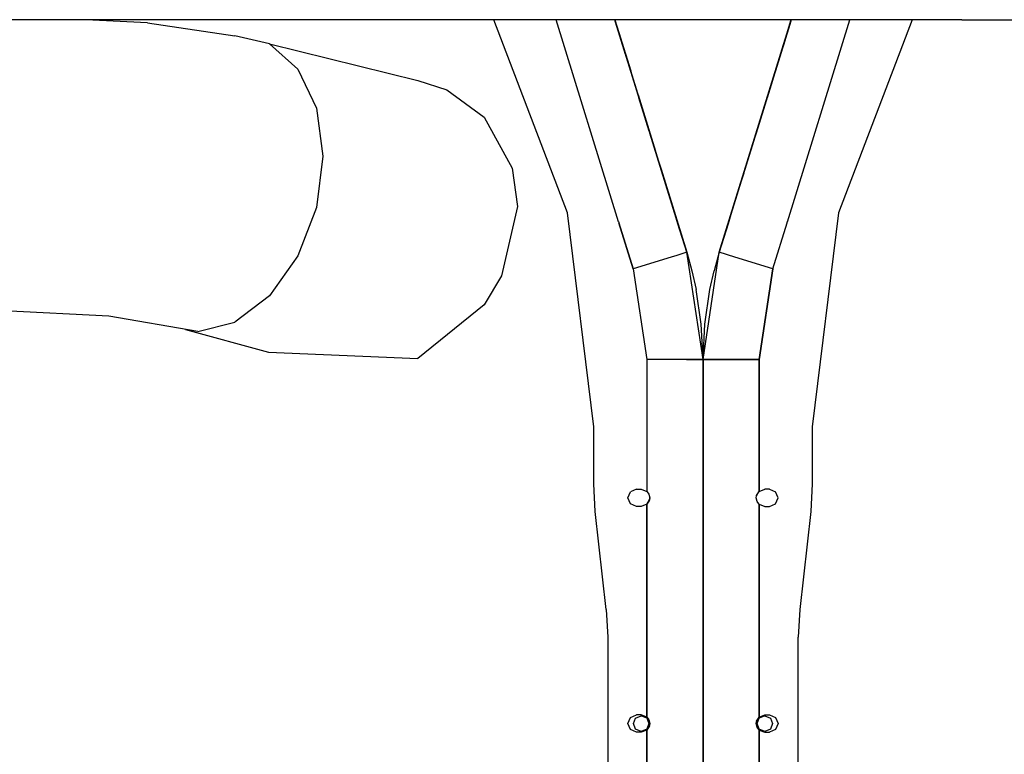
# Model space of a CAD drawing. Units: millimetres. Extents: x 967 to 8789, y -1730 to 1887.
# Drawn here: x 6524 to 7023, y -16 to 356 of the extents above; entities that cross this region are included whole.
import ezdxf

# ---------------------------------------------------------------- set-up
doc = ezdxf.new("R2010")
doc.units = ezdxf.units.MM
doc.layers.add('TFR-TRI', color=7, linetype='CONTINUOUS', true_color=0xffffff)

msp = doc.modelspace()

# ---------------------------------------------------------------- linework, layer by layer
at = {"layer": 'TFR-TRI', "color": 18, "linetype": 'CONTINUOUS'}
for p, q in [((6820.27594, 356.410156), (6036.494202, 356.410156)), ((6589.207092, 354.797363), (6557.879456, 356.410156)), ((6589.207092, 354.797363), (6633.425842, 348.301025)), ((6801.934143, 258.624268), (6764.521057, 356.410156)), ((6827.778381, 254), (6796.079651, 356.410156)), ((6827.778381, 254), (6796.079651, 356.410156)), ((6825.859436, 356.410156), (6820.27594, 356.410156)), ((6825.859436, 356.410156), (6826.446838, 354.512451)), ((6826.769104, 353.470459), (6825.859436, 356.410156)), ((6825.859436, 356.410156), (6828.843323, 346.77002)), ((6825.859436, 356.410156), (6828.843323, 346.77002)), ((6825.859436, 356.410156), (6830.171936, 342.478027)), ((6825.859436, 356.410156), (6833.891174, 330.462402)), ((6915.200256, 356.410156), (6825.859436, 356.410156)), ((6825.859436, 356.410156), (6830.171936, 342.478027)), ((6862.30719, 238.656006), (6825.859436, 356.410156)), ((6862.30719, 238.656006), (6825.859436, 356.410156)), ((6826.428284, 354.572266), (6826.927307, 352.960693)), ((6826.927307, 352.960693), (6826.428284, 354.572266)), ((6878.752991, 238.656006), (6915.200256, 356.410156)), ((6878.752991, 238.656006), (6915.200256, 356.410156)), ((6915.200256, 356.410156), (6910.058167, 339.797119)), ((6915.200256, 356.410156), (6911.231506, 343.588379)), ((6911.231506, 343.588379), (6915.094788, 356.069824)), ((6911.231506, 343.588379), (6915.094788, 356.069824)), ((6913.281799, 254), (6944.980042, 356.410156)), ((6913.281799, 254), (6944.980042, 356.410156)), ((6914.430725, 353.922363), (6915.094788, 356.069824)), ((6915.094788, 356.069824), (6914.430725, 353.922363)), ((6915.200256, 356.410156), (6914.451721, 353.991699)), ((6915.094788, 356.069824), (6915.200256, 356.410156)), ((6915.200256, 356.410156), (6915.094788, 356.069824)), ((6920.783752, 356.410156), (6915.200256, 356.410156)), ((7001.59967, 356.410156), (6920.783752, 356.410156)), ((6976.539124, 356.410156), (6939.126038, 258.624268)), ((7001.59967, 356.410156), (8086.036194, 356.410156)), ((6826.927307, 352.960693), (6831.295959, 338.845947)), ((6831.295959, 338.845947), (6826.927307, 352.960693)), ((6831.295959, 338.845947), (6827.750061, 350.302246)), ((6914.451721, 353.991699), (6907.169006, 330.462402)), ((6651.010315, 344.109375), (6633.425842, 348.301025)), ((6850.248596, 277.616943), (6828.843323, 346.77002)), ((6911.231506, 343.588379), (6912.301331, 347.04248)), ((6651.010315, 344.109375), (6665.344788, 331.388428)), ((6651.010315, 344.109375), (6665.344788, 331.388428)), ((6651.010315, 344.109375), (6726.044983, 325.548096)), ((6829.98053, 343.096191), (6830.171936, 342.478027)), ((6830.171936, 342.478027), (6829.98053, 343.096191)), ((6830.171936, 342.478027), (6830.616272, 341.04126)), ((6830.171936, 342.478027), (6830.616272, 341.04126)), ((6910.058167, 339.797119), (6909.228577, 337.116211)), ((6909.228577, 337.116211), (6910.058167, 339.797119)), ((6910.913635, 342.560547), (6910.058167, 339.797119)), ((6910.444885, 341.046387), (6910.058167, 339.797119)), ((6910.444885, 341.046387), (6910.058167, 339.797119)), ((6910.253479, 340.427246), (6911.159241, 343.354004)), ((6910.319885, 340.641602), (6911.110413, 343.195801)), ((6910.385803, 340.854004), (6911.111389, 343.199707)), ((6910.779846, 342.125977), (6910.437073, 341.02002)), ((6911.231506, 343.588379), (6911.078186, 343.091553)), ((6911.231506, 343.588379), (6911.078186, 343.091553)), ((6831.295959, 338.845947), (6838.081604, 316.924072)), ((6908.885315, 336.005859), (6890.865295, 277.790039)), ((6908.884338, 336.005859), (6898.267151, 301.702148)), ((6899.440979, 305.493408), (6908.885315, 336.005859)), ((6908.885315, 336.005859), (6902.978577, 316.924072)), ((6902.978577, 316.924072), (6908.885315, 336.005859)), ((6909.228577, 337.116211), (6908.884338, 336.005859)), ((6909.228577, 337.116211), (6908.884338, 336.005859)), ((6908.885315, 336.005859), (6908.884338, 336.005859)), ((6665.344788, 331.388428), (6674.701233, 311.672607)), ((6665.344788, 331.388428), (6674.701233, 311.672607)), ((6862.30719, 238.656006), (6833.891174, 330.462402)), ((6904.715881, 322.536621), (6907.169006, 330.462402)), ((6726.044983, 325.548096), (6740.752991, 320.890869)), ((6740.752991, 320.890869), (6759.625061, 307.124268)), ((6837.582581, 318.534912), (6836.968811, 320.518555)), ((6904.715881, 322.536621), (6878.752991, 238.656006)), ((6894.17926, 288.495361), (6904.715881, 322.536621)), ((6904.715881, 322.536621), (6896.828674, 297.053223)), ((6898.267151, 301.702148), (6903.966858, 320.116943)), ((6904.597229, 322.151611), (6899.440979, 305.493896)), ((6837.582581, 318.534912), (6846.44928, 289.888672)), ((6837.637756, 318.358154), (6837.582581, 318.534912)), ((6837.582581, 318.534912), (6847.381409, 286.879883)), ((6837.637756, 318.358154), (6846.44635, 289.89917)), ((6843.314026, 300.017822), (6838.081604, 316.924072)), ((6840.624084, 308.70752), (6838.081604, 316.924072)), ((6840.74762, 308.310059), (6838.081604, 316.924072)), ((6903.422913, 318.358154), (6901.346252, 311.648438)), ((6903.422913, 318.358154), (6903.431213, 318.386963)), ((6674.701233, 311.672607), (6677.951233, 287.3396)), ((6674.701233, 311.672607), (6677.951233, 287.3396)), ((6759.625061, 307.124268), (6773.891174, 281.177002)), ((6898.267151, 301.702148), (6899.434631, 305.474365)), ((6899.273987, 304.954834), (6899.440979, 305.493896)), ((6899.440979, 305.493896), (6899.273987, 304.954834)), ((6899.440979, 305.493408), (6899.440979, 305.493896)), ((6843.623108, 299.02124), (6843.231018, 300.286377)), ((6843.623108, 299.02124), (6843.231018, 300.286377)), ((6890.812073, 277.616943), (6898.267151, 301.702148)), ((6898.267151, 301.702148), (6897.437073, 299.02124)), ((6898.267151, 301.702148), (6897.437073, 299.02124)), ((6898.674377, 303.016846), (6898.267151, 301.702148)), ((6898.674377, 303.016846), (6898.267151, 301.702148)), ((6843.783752, 298.502441), (6843.623108, 299.02124)), ((6846.563538, 289.521973), (6843.623108, 299.02124)), ((6843.783752, 298.502441), (6843.623108, 299.02124)), ((6856.96051, 255.930664), (6843.623108, 299.02124)), ((6844.323303, 296.757812), (6843.764221, 298.563232)), ((6890.812073, 277.616943), (6897.437073, 299.02124)), ((6890.865295, 277.790039), (6897.093811, 297.910889)), ((6890.865295, 277.790039), (6897.093811, 297.910889)), ((6897.437073, 299.02124), (6897.093811, 297.910889)), ((6897.437073, 299.02124), (6897.093811, 297.910889)), ((6846.44635, 289.89917), (6846.44928, 289.888672)), ((6677.951233, 287.3396), (6674.701233, 261.324463)), ((6677.951233, 287.3396), (6674.701233, 261.324463)), ((6847.381409, 286.879883), (6849.284241, 280.729736)), ((6773.891174, 281.177002), (6776.49176, 261.782959)), ((6849.284241, 280.729736), (6862.30719, 238.656006)), ((6890.812073, 277.616943), (6892.576233, 283.315674)), ((6890.812073, 277.616943), (6892.576233, 283.315674)), ((6850.248596, 277.616943), (6850.24762, 277.616455)), ((6850.248596, 277.616943), (6850.24762, 277.616455)), ((6852.876038, 269.124756), (6850.248596, 277.616943)), ((6852.876038, 269.124756), (6850.248596, 277.616943)), ((6885.52594, 260.540283), (6890.812073, 277.616943)), ((6887.238342, 266.071533), (6890.865295, 277.790039)), ((6891.167053, 278.763184), (6889.563049, 273.581055)), ((6878.752991, 238.656006), (6889.563049, 273.581055)), ((6674.701233, 261.324463), (6665.344788, 236.765381)), ((6674.701233, 261.324463), (6665.344788, 236.765381)), ((6776.49176, 261.782959), (6768.404846, 226.741943)), ((6855.109924, 261.908447), (6856.311096, 258.028564)), ((6878.752991, 238.656006), (6885.52594, 260.540283)), ((6883.200745, 253.025391), (6885.52594, 260.540283)), ((6883.200745, 253.025391), (6885.52594, 260.540283)), ((6815.208557, 150.181152), (6801.934143, 258.624268)), ((6856.311096, 258.028564), (6857.859436, 253.025391)), ((6857.859436, 253.025391), (6856.431702, 257.638184)), ((6884.661682, 257.746094), (6883.200745, 253.025391)), ((6939.126038, 258.624268), (6925.850647, 150.181152)), ((6827.908752, 254), (6827.778381, 254)), ((6827.908752, 254), (6827.778381, 254)), ((6827.908752, 254), (6827.908752, 253.578369)), ((6827.908752, 254), (6827.908752, 253.578369)), ((6827.908752, 253.578369), (6835.131409, 230.244141)), ((6835.131409, 230.244141), (6827.908752, 253.578369)), ((6862.30719, 238.656006), (6857.859436, 253.025391)), ((6862.30719, 238.656006), (6857.859436, 253.025391)), ((6878.752991, 238.656006), (6883.200745, 253.025391)), ((6878.752991, 238.656006), (6883.200745, 253.025391)), ((6878.752991, 238.656006), (6883.200745, 253.025391)), ((6883.200745, 253.025391), (6878.752991, 238.656006)), ((6905.928772, 230.244141), (6913.151428, 253.578369)), ((6905.928772, 230.244141), (6913.151428, 253.578369)), ((6913.281799, 254), (6913.151428, 254)), ((6913.151428, 253.578369), (6913.151428, 254)), ((6913.151428, 254), (6913.281799, 254)), ((6913.151428, 253.578369), (6913.151428, 254)), ((6665.344788, 236.765381), (6651.010315, 216.624023)), ((6665.344788, 236.765381), (6651.010315, 216.624023)), ((6854.347229, 236.192139), (6835.131409, 230.244141)), ((6854.347229, 236.192139), (6835.131409, 230.244141)), ((6857.211487, 237.078613), (6854.347229, 236.192139)), ((6857.211487, 237.078613), (6854.347229, 236.192139)), ((6862.30719, 238.656006), (6857.211487, 237.078613)), ((6862.30719, 238.656006), (6857.211487, 237.078613)), ((6870.530334, 184.280762), (6862.30719, 238.656006)), ((6862.30719, 238.656006), (6864.932678, 229.307373)), ((6870.530334, 184.280762), (6878.752991, 238.656006)), ((6878.752991, 238.656006), (6876.127502, 229.307373)), ((6886.711975, 236.192139), (6878.752991, 238.656006)), ((6886.711975, 236.192139), (6878.752991, 238.656006)), ((6905.928772, 230.244141), (6886.711975, 236.192139)), ((6905.928772, 230.244141), (6886.711975, 236.192139)), ((6835.131409, 230.244141), (6842.082092, 184.280762)), ((6835.131409, 230.244141), (6842.082092, 184.280762)), ((6905.928772, 230.244141), (6898.978088, 184.280762)), ((6898.978088, 184.280762), (6905.928772, 230.244141)), ((6768.404846, 226.741943), (6759.637756, 212.11499)), ((6864.932678, 229.307373), (6867.060608, 219.833496)), ((6873.999573, 219.833496), (6876.127502, 229.307373)), ((6869.636292, 202.286865), (6867.060608, 219.833496)), ((6871.423889, 202.293945), (6873.999573, 219.833496)), ((6651.010315, 216.624023), (6633.425842, 203.330322)), ((6651.010315, 216.624023), (6633.425842, 203.330322)), ((6759.637756, 212.11499), (6726.044983, 184.817383)), ((6569.563049, 206.294922), (6516.306213, 209.036865)), ((6614.712463, 198.487305), (6569.563049, 206.294922)), ((6608.351624, 199.587158), (6650.383362, 188.008789)), ((6614.712463, 198.487305), (6633.425842, 203.330322)), ((6614.712463, 198.487305), (6633.425842, 203.330322)), ((6870.530334, 184.280762), (6869.636292, 202.286865)), ((6870.530334, 184.280762), (6871.423889, 202.293945)), ((6650.383362, 188.008789), (6726.044983, 184.817383)), ((6862.197327, 184.280762), (6842.082092, 184.280762)), ((6862.197327, 184.280762), (6842.082092, 184.280762)), ((6842.082092, 184.280762), (6842.082092, 117.576904)), ((6842.082092, 184.280762), (6842.082092, 117.576904)), ((6862.197327, 184.280762), (6870.530334, 184.280762)), ((6870.530334, 184.280762), (6862.197327, 184.280762)), ((6878.862366, 184.280762), (6870.530334, 184.280762)), ((6870.530334, 178.164062), (6870.530334, 184.280762)), ((6870.530334, 184.280762), (6878.862366, 184.280762)), ((6870.530334, 184.280762), (6870.530334, 136.525146)), ((6898.978088, 184.280762), (6878.862366, 184.280762)), ((6878.862366, 184.280762), (6898.978088, 184.280762)), ((6898.978088, 184.280762), (6898.978088, 117.576904)), ((6898.978088, 117.576904), (6898.978088, 184.280762)), ((6870.530334, 136.525146), (6870.530334, 178.164062)), ((6815.208557, 121.3396), (6815.208557, 150.181152)), ((6925.850647, 150.181152), (6925.850647, 121.3396)), ((6870.530334, 136.525146), (6870.530334, 113.804688)), ((6870.530334, 113.804688), (6870.530334, 136.525146)), ((6815.986877, 107.303711), (6815.208557, 121.3396)), ((6925.850647, 121.3396), (6925.073303, 107.303711)), ((6832.468323, 114.300049), (6833.744202, 117.380615)), ((6836.82428, 118.656006), (6833.744202, 117.380615)), ((6836.82428, 118.656006), (6839.211975, 118.656006)), ((6839.211975, 118.656006), (6842.082092, 117.576904)), ((6842.082092, 117.576904), (6842.305725, 117.366455)), ((6842.082092, 117.576904), (6842.307678, 117.36377)), ((6842.305725, 117.366455), (6843.145569, 116.170166)), ((6842.759827, 116.719727), (6843.14801, 116.161621)), ((6843.145569, 116.170166), (6843.56842, 114.300049)), ((6897.492249, 114.300049), (6897.610901, 115.30127)), ((6897.492249, 114.300049), (6897.607483, 115.295654)), ((6897.492249, 114.300049), (6897.607483, 115.295654)), ((6897.607483, 115.295654), (6898.768127, 117.380127)), ((6897.695862, 115.454346), (6898.978088, 117.576904)), ((6898.768127, 117.380127), (6898.978088, 117.576904)), ((6898.978088, 117.576904), (6901.848206, 118.656006)), ((6904.235901, 118.656006), (6901.848206, 118.656006)), ((6904.235901, 118.656006), (6907.316467, 117.380127)), ((6908.592346, 114.300049), (6907.316467, 117.380127)), ((6833.744202, 111.219971), (6832.468323, 114.300049)), ((6836.82428, 109.944092), (6833.744202, 111.219971)), ((6839.211975, 109.944092), (6836.82428, 109.944092)), ((6842.082092, 111.023193), (6839.211975, 109.944092)), ((6843.364319, 113.145996), (6842.082092, 111.023193)), ((6842.082092, 111.023193), (6842.292542, 111.219971)), ((6842.082092, 111.023193), (6842.082092, 3.2771)), ((6842.082092, 3.2771), (6842.082092, 111.023193)), ((6842.292542, 111.219971), (6843.452698, 113.304443)), ((6843.56842, 114.300049), (6843.449768, 113.299072)), ((6843.452698, 113.304443), (6843.56842, 114.300049)), ((6843.56842, 114.300049), (6843.452698, 113.304443)), ((6870.530334, 90.951172), (6870.530334, 113.804688)), ((6870.530334, 113.804688), (6870.530334, 102.095459)), ((6897.913635, 112.429932), (6897.492249, 114.300049)), ((6898.299866, 111.880371), (6897.91217, 112.438965)), ((6898.753967, 111.233643), (6897.913635, 112.429932)), ((6898.978088, 111.023193), (6898.752502, 111.236328)), ((6898.978088, 111.023193), (6898.753967, 111.233643)), ((6898.978088, 111.023193), (6901.848206, 109.944092)), ((6898.978088, 111.023193), (6898.978088, 3.2771)), ((6898.978088, 3.2771), (6898.978088, 111.023193)), ((6901.848206, 109.944092), (6904.235901, 109.944092)), ((6904.235901, 109.944092), (6907.316467, 111.219971)), ((6907.316467, 111.219971), (6908.592346, 114.300049)), ((6821.492249, 57.796631), (6815.986877, 107.303711)), ((6925.073303, 107.303711), (6919.56842, 57.796631)), ((6870.530334, 102.095459), (6870.530334, 26.752686)), ((6870.530334, 26.752686), (6870.530334, 90.951172)), ((6821.492249, 57.796631), (6822.270081, 43.760498)), ((6919.56842, 57.796631), (6918.7901, 43.760498)), ((6822.270081, 43.760498), (6822.270081, -43.760498)), ((6918.7901, -43.760498), (6918.7901, 43.760498)), ((6870.530334, 26.752686), (6870.530334, -26.752441)), ((6870.530334, -26.752441), (6870.530334, 26.752686)), ((6832.468323, 0), (6833.744202, 3.080078)), ((6833.744202, -3.080078), (6832.468323, 0)), ((6833.744202, 3.080078), (6836.82428, 4.355957)), ((6835.249573, 0), (6836.409729, 2.801758)), ((6836.409729, -2.801758), (6835.249573, 0)), ((6836.409729, 2.801758), (6839.211975, 3.962646)), ((6839.211975, 4.355957), (6836.82428, 4.355957)), ((6842.082092, 3.2771), (6839.211975, 4.355957)), ((6842.013245, 2.801758), (6839.211975, 3.962646)), ((6842.013245, 2.801758), (6843.174377, 0)), ((6843.174377, 0), (6842.013245, -2.801758)), ((6842.082092, 3.2771), (6842.305725, 3.06665)), ((6842.082092, 3.2771), (6842.307678, 3.063965)), ((6842.305725, 3.06665), (6843.145569, 1.870117)), ((6842.760315, 2.419434), (6843.14801, 1.861572)), ((6843.145569, 1.870117), (6843.56842, 0)), ((6843.56842, 0), (6843.449768, -1.000977)), ((6843.452698, -0.995605), (6843.56842, 0)), ((6843.56842, 0), (6843.452698, -0.995605)), ((6897.492249, 0), (6897.610901, 1.001221)), ((6897.607483, 0.99585), (6897.492249, 0)), ((6897.492249, 0), (6897.607483, 0.99585)), ((6897.913635, -1.869873), (6897.492249, 0)), ((6898.768127, 3.080078), (6897.607483, 0.99585)), ((6897.695862, 1.154297), (6898.978088, 3.2771)), ((6897.885803, 0), (6899.046448, 2.801758)), ((6899.046448, -2.801758), (6897.885803, 0)), ((6898.978088, 3.2771), (6898.768127, 3.080078)), ((6898.978088, 3.2771), (6901.848206, 4.355957)), ((6901.848206, 3.962646), (6899.046448, 2.801758)), ((6901.848206, 4.355957), (6904.235901, 4.355957)), ((6901.848206, 3.962646), (6904.649963, 2.801758)), ((6904.235901, 4.355957), (6907.316467, 3.080078)), ((6904.649963, 2.801758), (6905.811096, 0)), ((6905.811096, 0), (6904.649963, -2.801758)), ((6907.316467, 3.080078), (6908.592346, 0)), ((6908.592346, 0), (6907.316467, -3.080078)), ((6836.82428, -4.355957), (6833.744202, -3.080078)), ((6839.211975, -3.962402), (6836.409729, -2.801758)), ((6839.211975, -4.355957), (6836.82428, -4.355957)), ((6842.013245, -2.801758), (6839.211975, -3.962402)), ((6842.082092, -3.276855), (6839.211975, -4.355957)), ((6843.364319, -1.154053), (6842.082092, -3.276855)), ((6842.082092, -3.276855), (6842.292542, -3.080078)), ((6842.082092, -111.022949), (6842.082092, -3.276855)), ((6842.082092, -3.276855), (6842.082092, -111.022949)), ((6842.292542, -3.080078), (6843.452698, -0.995605)), ((6898.299866, -2.419189), (6897.91217, -1.861084)), ((6898.753967, -3.066406), (6897.913635, -1.869873)), ((6898.978088, -3.276855), (6898.752502, -3.063721)), ((6898.978088, -3.276855), (6898.753967, -3.066406)), ((6898.978088, -3.276855), (6901.848206, -4.355957)), ((6898.978088, -111.022949), (6898.978088, -3.276855)), ((6898.978088, -3.276855), (6898.978088, -111.022949)), ((6901.848206, -3.962402), (6899.046448, -2.801758)), ((6904.649963, -2.801758), (6901.848206, -3.962402)), ((6901.848206, -4.355957), (6904.235901, -4.355957)), ((6907.316467, -3.080078), (6904.235901, -4.355957))]:
    msp.add_line(p, q, dxfattribs=at)

doc.saveas('drawing.dxf')
